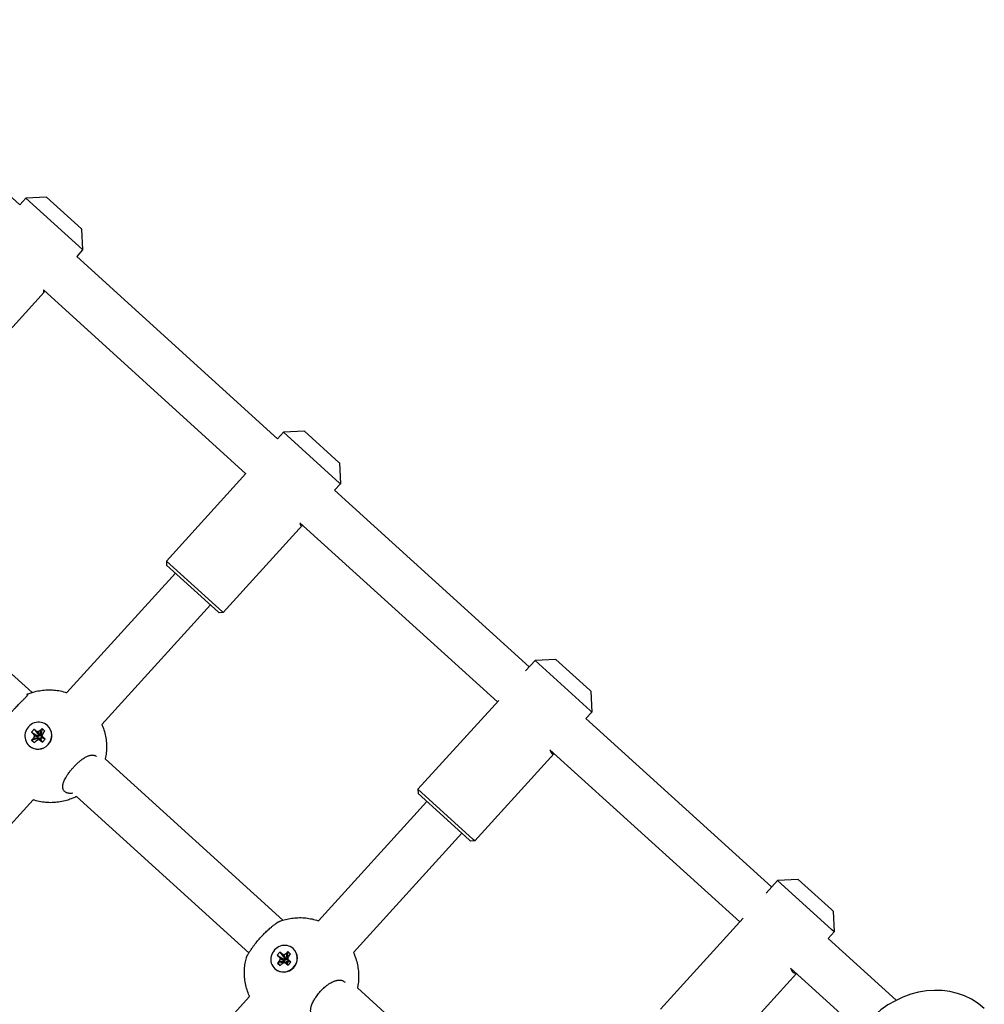
# Model space of a CAD drawing. Units: millimetres. Extents: x -4794 to 4886, y -3778 to 5256.
# Drawn here: x -2237 to -1910, y 2582 to 2915 of the extents above; entities that cross this region are included whole.
import ezdxf

# ---------------------------------------------------------------- set-up
doc = ezdxf.new("R2010")
doc.units = ezdxf.units.MM

msp = doc.modelspace()

# ---------------------------------------------------------------- linework, layer by layer
for p, q in [((-2236.45, 2852.67), (-2305.56, 2915.42)), ((-2234.44, 2854.89), (-2236.45, 2852.67)), ((-2227.38, 2855.23), (-2234.44, 2854.89)), ((-2215.26, 2837.47), (-2234.44, 2854.89)), ((-2215.57, 2844.51), (-2227.38, 2855.23)), ((-2215.53, 2844.47), (-2215.57, 2844.51)), ((-2215.53, 2844.47), (-2215.19, 2837.41)), ((-2215.19, 2837.41), (-2217.21, 2835.19)), ((-2215.19, 2837.41), (-2215.26, 2837.47)), ((-2149.15, 2773.39), (-2217.21, 2835.19)), ((-2159.91, 2761.54), (-2228.49, 2823.82)), ((-2228.2, 2823.08), (-2254.85, 2793.73)), ((-2147.14, 2775.61), (-2149.15, 2773.39)), ((-2140.07, 2775.95), (-2147.14, 2775.61)), ((-2128.13, 2758.35), (-2147.14, 2775.61)), ((-2128.38, 2765.33), (-2140.07, 2775.95)), ((-2128.23, 2765.19), (-2128.38, 2765.33)), ((-2128.23, 2765.19), (-2127.89, 2758.13)), ((-2159.88, 2761.58), (-2186.8, 2731.93)), ((-2127.89, 2758.13), (-2129.91, 2755.91)), ((-2127.89, 2758.13), (-2128.13, 2758.35)), ((-2063.94, 2696.01), (-2129.91, 2755.91)), ((-2232.34, 2687.37), (-2294.97, 2744.24)), ((-2140.66, 2744.07), (-2167.55, 2714.45)), ((-2074.7, 2684.16), (-2141.59, 2744.9)), ((-2186.8, 2731.93), (-2186.73, 2730.52)), ((-2167.8, 2714.67), (-2186.8, 2731.93)), ((-2169.19, 2714.59), (-2186.73, 2730.52)), ((-2220.55, 2687.33), (-2183.77, 2727.83)), ((-2208.71, 2676.57), (-2171.93, 2717.07)), ((-2168.97, 2714.38), (-2169.19, 2714.59)), ((-2167.55, 2714.45), (-2168.97, 2714.38)), ((-2167.55, 2714.45), (-2167.8, 2714.67)), ((-2061.93, 2698.23), (-2065.11, 2694.72)), ((-2054.86, 2698.57), (-2061.93, 2698.23)), ((-2043.21, 2681.24), (-2061.93, 2698.23)), ((-2043.35, 2688.11), (-2054.86, 2698.57)), ((-2043.02, 2687.81), (-2043.35, 2688.11)), ((-2043.02, 2687.81), (-2042.68, 2680.75)), ((-2074.2, 2684.71), (-2101.59, 2654.55)), ((-2042.68, 2680.75), (-2044.69, 2678.53)), ((-2042.68, 2680.75), (-2043.21, 2681.24)), ((-1981.83, 2621.45), (-2044.69, 2678.53)), ((-2231.66, 2674.97), (-2232.57, 2673.97)), ((-2232.57, 2673.97), (-2230.44, 2672.68)), ((-2232.57, 2673.97), (-2231.93, 2673.39)), ((-2231.93, 2673.39), (-2230.25, 2672.51)), ((-2231.93, 2673.39), (-2231.49, 2672.68)), ((-2231.02, 2674.39), (-2231.66, 2674.97)), ((-2231.66, 2674.97), (-2230.17, 2672.98)), ((-2231.02, 2674.39), (-2229.98, 2672.81)), ((-2230.27, 2674.02), (-2231.02, 2674.39)), ((-2229.54, 2674.48), (-2230.27, 2674.02)), ((-2230.27, 2674.02), (-2229.75, 2672.7)), ((-2228.95, 2675.13), (-2229.54, 2674.48)), ((-2229.54, 2674.48), (-2229.53, 2672.83)), ((-2228.95, 2675.13), (-2229.36, 2673.03)), ((-2228.56, 2673.59), (-2229.24, 2672.57)), ((-2227.97, 2674.24), (-2228.95, 2675.13)), ((-2228.95, 2672.83), (-2228.56, 2673.59)), ((-2228.56, 2673.59), (-2227.97, 2674.24)), ((-2227.13, 2676.16), (-2227.08, 2676.12)), ((-2231.87, 2671.91), (-2232.47, 2671.26)), ((-2232.47, 2671.26), (-2230.41, 2671.87)), ((-2232.47, 2671.26), (-2231.49, 2670.37)), ((-2231.49, 2672.68), (-2231.87, 2671.91)), ((-2231.87, 2671.91), (-2230.23, 2672.06)), ((-2231.49, 2672.68), (-2230.12, 2672.29)), ((-2231.49, 2670.37), (-2230.9, 2671.02)), ((-2230.9, 2671.02), (-2229.94, 2671.8)), ((-2230.9, 2671.02), (-2230.17, 2671.48)), ((-2230.44, 2672.68), (-2230.17, 2672.98)), ((-2230.25, 2672.51), (-2230.44, 2672.68)), ((-2230.41, 2671.87), (-2230.23, 2672.06)), ((-2230.15, 2671.63), (-2230.41, 2671.87)), ((-2230.12, 2672.29), (-2230.25, 2672.51)), ((-2230.23, 2672.06), (-2230.12, 2672.29)), ((-2230.17, 2672.98), (-2229.98, 2672.81)), ((-2230.17, 2671.48), (-2229.72, 2671.93)), ((-2230.17, 2671.48), (-2229.42, 2671.11)), ((-2229.98, 2672.81), (-2229.75, 2672.7)), ((-2229.72, 2671.93), (-2229.94, 2671.8)), ((-2229.75, 2672.7), (-2229.53, 2672.83)), ((-2229.5, 2671.82), (-2229.72, 2671.93)), ((-2229.53, 2672.83), (-2229.36, 2673.03)), ((-2229.42, 2671.11), (-2229.5, 2671.82)), ((-2229.31, 2671.65), (-2229.5, 2671.82)), ((-2229.42, 2671.11), (-2228.78, 2670.53)), ((-2229.36, 2673.03), (-2229.09, 2672.79)), ((-2228.95, 2672.83), (-2229.36, 2672.34)), ((-2229.24, 2672.57), (-2229.36, 2672.34)), ((-2229.36, 2672.34), (-2229.22, 2672.12)), ((-2229.03, 2671.95), (-2229.31, 2671.65)), ((-2228.78, 2670.53), (-2229.31, 2671.65)), ((-2228.51, 2672.11), (-2229.22, 2672.12)), ((-2229.22, 2672.12), (-2229.03, 2671.95)), ((-2227.87, 2671.53), (-2229.03, 2671.95)), ((-2228.51, 2672.11), (-2228.95, 2672.83)), ((-2228.78, 2670.53), (-2227.87, 2671.53)), ((-2227.87, 2671.53), (-2228.51, 2672.11)), ((-2233.31, 2669.35), (-2233.27, 2669.3)), ((-2055.45, 2666.69), (-2082.34, 2637.07)), ((-1992.59, 2609.6), (-2056.87, 2667.98)), ((-2147.34, 2610.19), (-2207.53, 2664.85)), ((-2101.59, 2654.55), (-2101.52, 2653.14)), ((-2082.88, 2637.56), (-2101.59, 2654.55)), ((-2288.71, 2588.47), (-2231.95, 2650.97)), ((-2158.9, 2599.07), (-2217.31, 2652.11)), ((-2135.3, 2609.99), (-2098.56, 2650.45)), ((-2084.25, 2637.45), (-2101.52, 2653.14)), ((-2123.45, 2599.24), (-2086.71, 2639.69)), ((-2083.75, 2637.01), (-2084.25, 2637.45)), ((-2082.34, 2637.07), (-2083.75, 2637.01)), ((-2082.34, 2637.07), (-2082.88, 2637.56)), ((-1979.81, 2623.67), (-1983.69, 2619.39)), ((-1972.75, 2624.01), (-1979.81, 2623.67)), ((-1961.5, 2607.04), (-1979.81, 2623.67)), ((-1961.48, 2613.77), (-1972.75, 2624.01)), ((-1960.91, 2613.25), (-1961.48, 2613.77)), ((-1960.91, 2613.25), (-1960.57, 2606.19)), ((-1991.4, 2610.91), (-2019.48, 2579.99)), ((-1960.57, 2606.19), (-1961.5, 2607.04)), ((-1960.57, 2606.19), (-1962.58, 2603.97)), ((-1939.56, 2583.06), (-1962.58, 2603.97)), ((-2143.89, 2600.57), (-2143.82, 2600.51)), ((-2148.36, 2599.33), (-2149.27, 2598.33)), ((-2149.27, 2598.33), (-2146.95, 2596.86)), ((-2149.27, 2598.33), (-2148.65, 2597.77)), ((-2148.65, 2597.77), (-2146.76, 2596.69)), ((-2148.65, 2597.77), (-2148.23, 2597.07)), ((-2148.23, 2597.07), (-2148.62, 2596.31)), ((-2147.75, 2598.77), (-2148.36, 2599.33)), ((-2148.36, 2599.33), (-2146.67, 2597.16)), ((-2148.23, 2597.07), (-2146.63, 2596.48)), ((-2147.75, 2598.77), (-2146.49, 2596.99)), ((-2147.01, 2598.42), (-2147.75, 2598.77)), ((-2146.29, 2598.88), (-2147.01, 2598.42)), ((-2147.01, 2598.42), (-2146.27, 2596.88)), ((-2146.95, 2596.86), (-2146.67, 2597.16)), ((-2146.76, 2596.69), (-2146.95, 2596.86)), ((-2146.63, 2596.48), (-2146.76, 2596.69)), ((-2146.75, 2596.25), (-2146.63, 2596.48)), ((-2146.67, 2597.16), (-2146.49, 2596.99)), ((-2146.49, 2596.99), (-2146.27, 2596.88)), ((-2145.7, 2599.53), (-2146.29, 2598.88)), ((-2146.29, 2598.88), (-2146.05, 2597.02)), ((-2146.27, 2596.88), (-2146.05, 2597.02)), ((-2146.05, 2597.02), (-2145.87, 2597.22)), ((-2145.73, 2597.26), (-2145.88, 2596.54)), ((-2145.88, 2596.54), (-2145.76, 2596.33)), ((-2145.7, 2599.53), (-2145.87, 2597.22)), ((-2145.87, 2597.22), (-2145.76, 2597.12)), ((-2145.31, 2596.56), (-2145.76, 2596.33)), ((-2145.73, 2597.26), (-2145.34, 2598.02)), ((-2145.31, 2596.56), (-2145.73, 2597.26)), ((-2144.75, 2598.67), (-2145.7, 2599.53)), ((-2145.34, 2598.02), (-2144.75, 2598.67)), ((-2144.69, 2596), (-2145.31, 2596.56)), ((-2150.07, 2593.76), (-2150, 2593.7)), ((-2148.62, 2596.31), (-2149.21, 2595.66)), ((-2149.21, 2595.66), (-2146.93, 2596.06)), ((-2149.21, 2595.66), (-2148.26, 2594.8)), ((-2148.62, 2596.31), (-2146.75, 2596.25)), ((-2148.26, 2594.8), (-2147.67, 2595.45)), ((-2147.67, 2595.45), (-2146.95, 2595.91)), ((-2146.95, 2595.91), (-2146.25, 2596.13)), ((-2146.95, 2595.91), (-2146.22, 2595.56)), ((-2146.93, 2596.06), (-2146.75, 2596.25)), ((-2146.82, 2595.96), (-2146.93, 2596.06)), ((-2146.03, 2596.03), (-2146.25, 2596.13)), ((-2146.22, 2595.56), (-2146.03, 2596.03)), ((-2146.22, 2595.56), (-2145.6, 2595)), ((-2145.84, 2595.86), (-2146.03, 2596.03)), ((-2145.57, 2596.16), (-2145.84, 2595.86)), ((-2145.6, 2595), (-2145.84, 2595.86)), ((-2145.76, 2596.33), (-2145.57, 2596.16)), ((-2145.6, 2595), (-2144.69, 2596)), ((-2144.69, 2596), (-2145.57, 2596.16)), ((-1951.93, 2572.68), (-1975.36, 2593.96)), ((-1973.34, 2592.12), (-2000.23, 2562.51)), ((-2065.52, 2535.89), (-2122.1, 2587.27)), ((-2215.3, 2521.89), (-2158.63, 2584.3))]:
    msp.add_line(p, q)
for centre, major_axis, ratio, start_param, end_param in [((-2230.22, 2672.75), (3.09, 3.41), 0.977407, 0, 3.141593), ((-2230.22, 2672.75), (3.09, 3.41), 0.977407, 3.141593, 6.283185), ((-2230.17, 2672.71), (3.09, 3.41), 0.977407, 3.141593, 6.283185), ((-2146.98, 2597.16), (3.09, 3.41), 0.948587, 0, 3.141593), ((-2146.98, 2597.16), (3.09, 3.41), 0.948587, 3.141593, 6.283185), ((-2146.91, 2597.1), (3.09, 3.41), 0.948587, 3.141593, 6.283185), ((-1929.91, 2558.09), (20.17, 22.21), 0.870255, 0, 1.570796)]:
    msp.add_ellipse(centre, major_axis=major_axis, ratio=ratio, start_param=start_param, end_param=end_param)
for points, knots in [([(-2228.49, 2823.82), (-2228.49, 2823.7), (-2228.49, 2823.51), (-2228.46, 2823.29), (-2228.42, 2823.12), (-2228.39, 2823.05), (-2228.36, 2823.03)], [0, 0, 0, 0, 1.862491, 3.462067, 4.989432, 7, 7, 7, 7]), ([(-2228.36, 2823.03), (-2228.34, 2823.01), (-2228.3, 2823), (-2228.24, 2823.04), (-2228.2, 2823.08)], [0, 0, 0, 0, 2.250972, 5, 5, 5, 5]), ([(-2228.2, 2823.08), (-2228.18, 2823.1), (-2228.12, 2823.18), (-2228.05, 2823.3), (-2228.01, 2823.38)], [0, 0, 0, 0, 1.889956, 5, 5, 5, 5]), ([(-2141.59, 2744.9), (-2141.57, 2744.75), (-2141.53, 2744.53), (-2141.45, 2744.26), (-2141.36, 2744.06), (-2141.29, 2743.96), (-2141.24, 2743.92)], [0, 0, 0, 0, 2.167435, 3.462067, 4.989432, 7, 7, 7, 7]), ([(-2141.24, 2743.92), (-2141.2, 2743.88), (-2141.12, 2743.83), (-2140.98, 2743.84), (-2140.83, 2743.91), (-2140.72, 2744.01), (-2140.66, 2744.07)], [0, 0, 0, 0, 1.822601, 3.603546, 5.23893, 7, 7, 7, 7]), ([(-2239.17, 2680.88), (-2238.93, 2681.13), (-2238.62, 2681.48), (-2238.13, 2682), (-2237.7, 2682.45), (-2237.17, 2683), (-2236.64, 2683.55), (-2236.13, 2684.06), (-2235.68, 2684.51), (-2235.3, 2684.89), (-2234.96, 2685.24), (-2234.68, 2685.52), (-2234.43, 2685.79), (-2234.21, 2686.03), (-2234.04, 2686.24), (-2233.89, 2686.42), (-2233.8, 2686.57), (-2233.73, 2686.7), (-2233.74, 2686.75), (-2233.76, 2686.77)], [0, 0, 0, 0, 1.634385, 2.20579, 3.393511, 4.669831, 5.997884, 7.318691, 8.574523, 9.718841, 10.77497, 11.895759, 12.780278, 13.949122, 15.045453, 15.957714, 17.216753, 18.329163, 20, 20, 20, 20]), ([(-2234.08, 2686.72), (-2233.92, 2686.79), (-2233.77, 2686.85), (-2233.41, 2686.99), (-2233.2, 2687.07), (-2232.77, 2687.23), (-2232.55, 2687.29), (-2232.23, 2687.41), (-2232.11, 2687.44), (-2231.29, 2687.69), (-2230.57, 2687.86), (-2229.13, 2688.11), (-2228.39, 2688.2), (-2226.93, 2688.29), (-2226.19, 2688.29), (-2224.72, 2688.21), (-2223.99, 2688.12), (-2222.54, 2687.87), (-2221.82, 2687.71), (-2220.93, 2687.44), (-2220.74, 2687.39), (-2220.55, 2687.33)], [40.554722, 40.554722, 40.554722, 40.554722, 40.765893, 40.765893, 41.050429, 41.050429, 41.340541, 41.340541, 41.490855, 41.490855, 42.426154, 42.426154, 43.360632, 43.360632, 44.295699, 44.295699, 45.232226, 45.232226, 46.170793, 46.170793, 46.421861, 46.421861, 46.421861, 46.421861]), ([(-2233.76, 2686.77), (-2233.78, 2686.79), (-2233.86, 2686.8), (-2234, 2686.75), (-2234.08, 2686.72)], [0, 0, 0, 0, 2.841116, 5, 5, 5, 5]), ([(-2208.71, 2676.57), (-2208.58, 2676.29), (-2208.47, 2676), (-2208.1, 2675.02), (-2207.87, 2674.32), (-2207.51, 2672.89), (-2207.37, 2672.16), (-2207.17, 2670.71), (-2207.12, 2669.97), (-2207.09, 2668.5), (-2207.12, 2667.76), (-2207.26, 2666.3), (-2207.37, 2665.57), (-2207.53, 2664.85), (-2207.53, 2664.85), (-2207.53, 2664.85)], [2.438319, 2.438319, 2.438319, 2.438319, 2.832326, 2.832326, 3.772862, 3.772862, 4.711119, 4.711119, 5.647295, 5.647295, 6.581984, 6.581984, 7.516223, 7.516223, 7.519681, 7.519681, 7.519681, 7.519681]), ([(-2056.87, 2667.98), (-2056.83, 2667.81), (-2056.75, 2667.52), (-2056.61, 2667.18), (-2056.46, 2666.95), (-2056.37, 2666.84), (-2056.32, 2666.8)], [0, 0, 0, 0, 2.167435, 3.975855, 5.639516, 7, 7, 7, 7]), ([(-2056.32, 2666.8), (-2056.26, 2666.75), (-2056.14, 2666.66), (-2055.94, 2666.62), (-2055.73, 2666.64), (-2055.59, 2666.71), (-2055.52, 2666.75)], [0, 0, 0, 0, 1.822601, 3.603546, 5.23893, 7, 7, 7, 7]), ([(-2218.34, 2661.97), (-2218.06, 2662.28), (-2217.68, 2662.68), (-2217.09, 2663.26), (-2216.56, 2663.75), (-2215.99, 2664.22), (-2215.5, 2664.61), (-2215.05, 2664.94), (-2214.56, 2665.26), (-2214.04, 2665.55), (-2213.58, 2665.78), (-2213.21, 2665.92), (-2212.87, 2666.03), (-2212.53, 2666.12), (-2212.14, 2666.17), (-2211.78, 2666.17), (-2211.44, 2666.13), (-2211.13, 2666.04), (-2210.8, 2665.89), (-2210.6, 2665.74), (-2210.49, 2665.64)], [0, 0, 0, 0, 2.069194, 2.758916, 4.137805, 5.745656, 6.658463, 7.564516, 8.886885, 10.134852, 11.289142, 12.350162, 13.00807, 13.939071, 15.15955, 16.293796, 17.224226, 18.459726, 19.495986, 21, 21, 21, 21]), ([(-2221.25, 2653.8), (-2221.35, 2653.89), (-2221.54, 2654.1), (-2221.74, 2654.46), (-2221.87, 2654.87), (-2221.93, 2655.3), (-2221.92, 2655.72), (-2221.86, 2656.15), (-2221.75, 2656.61), (-2221.57, 2657.16), (-2221.31, 2657.78), (-2220.94, 2658.5), (-2220.4, 2659.37), (-2219.76, 2660.28), (-2219.04, 2661.18), (-2218.58, 2661.71), (-2218.34, 2661.97)], [0, 0, 0, 0, 1.180031, 2.328828, 3.438585, 4.600765, 5.569709, 6.355447, 7.398219, 8.454637, 9.537632, 10.925041, 12.333687, 14.155374, 15.616316, 17, 17, 17, 17]), ([(-2218.49, 2653.19), (-2218.84, 2653.14), (-2219.35, 2653.12), (-2219.97, 2653.19), (-2220.41, 2653.31), (-2220.85, 2653.5), (-2221.11, 2653.68), (-2221.25, 2653.8)], [0, 0, 0, 0, 2.345197, 3.650588, 4.942199, 6.220019, 8, 8, 8, 8]), ([(-2217.31, 2652.11), (-2217.5, 2652.01), (-2217.69, 2651.92), (-2218.08, 2651.73), (-2218.28, 2651.65), (-2218.5, 2651.55), (-2218.52, 2651.54), (-2218.73, 2651.45), (-2218.91, 2651.37), (-2219.61, 2651.12), (-2220.11, 2650.94), (-2221.34, 2650.58), (-2222.06, 2650.41), (-2223.51, 2650.17), (-2224.24, 2650.09), (-2225.71, 2650.01), (-2226.44, 2650.01), (-2227.91, 2650.11), (-2228.64, 2650.19), (-2230.09, 2650.45), (-2230.8, 2650.62), (-2231.66, 2650.88), (-2231.81, 2650.92), (-2231.95, 2650.97)], [14.528372, 14.528372, 14.528372, 14.528372, 14.801195, 14.801195, 15.077962, 15.077962, 15.10689, 15.10689, 15.359204, 15.359204, 16.044441, 16.044441, 16.979378, 16.979378, 17.913621, 17.913621, 18.84858, 18.84858, 19.785181, 19.785181, 20.723915, 20.723915, 20.921049, 20.921049, 20.921049, 20.921049]), ([(-2148.87, 2609.63), (-2148.79, 2609.67), (-2148.71, 2609.7), (-2148.57, 2609.77), (-2148.51, 2609.79), (-2148.3, 2609.87), (-2148.15, 2609.92), (-2147.78, 2610.05), (-2147.56, 2610.12), (-2147.05, 2610.29), (-2146.74, 2610.37), (-2145.76, 2610.62), (-2145.07, 2610.76), (-2143.67, 2610.96), (-2142.96, 2611.02), (-2141.54, 2611.07), (-2140.83, 2611.05), (-2139.4, 2610.94), (-2138.69, 2610.84), (-2137.28, 2610.57), (-2136.57, 2610.39), (-2135.69, 2610.12), (-2135.49, 2610.06), (-2135.3, 2609.99)], [42.13752, 42.13752, 42.13752, 42.13752, 42.253072, 42.253072, 42.337363, 42.337363, 42.546688, 42.546688, 42.846079, 42.846079, 43.2545, 43.2545, 44.175135, 44.175135, 45.101754, 45.101754, 46.03615, 46.03615, 46.97924, 46.97924, 47.931136, 47.931136, 48.200679, 48.200679, 48.200679, 48.200679]), ([(-2154.89, 2604.35), (-2154.66, 2604.61), (-2154.34, 2604.95), (-2153.85, 2605.46), (-2153.4, 2605.91), (-2152.85, 2606.44), (-2152.29, 2606.96), (-2151.75, 2607.43), (-2151.27, 2607.85), (-2150.84, 2608.2), (-2150.47, 2608.51), (-2150.16, 2608.75), (-2149.89, 2608.95), (-2149.66, 2609.12), (-2149.44, 2609.28), (-2149.26, 2609.41), (-2149.09, 2609.52), (-2148.96, 2609.6), (-2148.9, 2609.63), (-2148.88, 2609.64)], [0, 0, 0, 0, 1.747847, 2.35892, 3.629095, 4.994019, 6.414268, 7.826768, 9.169781, 10.393541, 11.522991, 12.721584, 13.548959, 14.548344, 15.563066, 16.579982, 17.54824, 18.868942, 20, 20, 20, 20]), ([(-2159.58, 2597.85), (-2159.57, 2597.88), (-2159.54, 2597.95), (-2159.46, 2598.11), (-2159.37, 2598.28), (-2159.26, 2598.47), (-2159.13, 2598.7), (-2158.95, 2599), (-2158.76, 2599.31), (-2158.54, 2599.65), (-2158.27, 2600.05), (-2157.93, 2600.55), (-2157.59, 2601.03), (-2157.26, 2601.47), (-2156.97, 2601.86), (-2156.68, 2602.23), (-2156.34, 2602.67), (-2155.93, 2603.17), (-2155.42, 2603.77), (-2155.07, 2604.16), (-2154.89, 2604.35)], [0, 0, 0, 0, 1.541183, 2.64841, 3.839849, 4.677743, 5.748214, 7.056381, 8.165524, 9.060576, 10.412508, 11.786242, 13.200442, 14.16406, 15.129487, 16.095671, 16.811258, 18.224099, 19.618933, 21, 21, 21, 21]), ([(-2158.63, 2584.3), (-2158.74, 2584.55), (-2158.85, 2584.81), (-2159.22, 2585.74), (-2159.46, 2586.43), (-2159.85, 2587.82), (-2160.01, 2588.53), (-2160.24, 2589.96), (-2160.32, 2590.67), (-2160.39, 2592.1), (-2160.39, 2592.81), (-2160.31, 2594.23), (-2160.23, 2594.94), (-2160, 2596.22), (-2159.85, 2596.8), (-2159.69, 2597.49), (-2159.66, 2597.59), (-2159.61, 2597.75), (-2159.6, 2597.8), (-2159.58, 2597.85)], [28.939527, 28.939527, 28.939527, 28.939527, 29.300507, 29.300507, 30.259922, 30.259922, 31.210989, 31.210989, 32.153115, 32.153115, 33.086425, 33.086425, 34.011862, 34.011862, 34.790058, 34.790058, 34.931262, 34.931262, 35.002797, 35.002797, 35.002797, 35.002797]), ([(-2123.45, 2599.24), (-2123.31, 2598.91), (-2123.17, 2598.58), (-2122.77, 2597.57), (-2122.55, 2596.87), (-2122.17, 2595.47), (-2122.02, 2594.76), (-2121.81, 2593.34), (-2121.74, 2592.62), (-2121.68, 2591.19), (-2121.7, 2590.48), (-2121.8, 2589.06), (-2121.89, 2588.36), (-2122.04, 2587.53), (-2122.07, 2587.4), (-2122.1, 2587.27)], [2.438764, 2.438764, 2.438764, 2.438764, 2.910916, 2.910916, 3.869887, 3.869887, 4.819943, 4.819943, 5.761124, 5.761124, 6.693594, 6.693594, 7.618334, 7.618334, 7.793635, 7.793635, 7.793635, 7.793635]), ([(-1975.36, 2593.96), (-1975.3, 2593.77), (-1975.18, 2593.44), (-1974.98, 2593.06), (-1974.8, 2592.79), (-1974.67, 2592.65), (-1974.61, 2592.6)], [0, 0, 0, 0, 2.167435, 3.975855, 5.639516, 7, 7, 7, 7]), ([(-2134.69, 2586), (-2134.4, 2586.31), (-2134.02, 2586.71), (-2133.41, 2587.27), (-2132.87, 2587.75), (-2132.28, 2588.21), (-2131.77, 2588.57), (-2131.29, 2588.88), (-2130.77, 2589.17), (-2130.22, 2589.43), (-2129.72, 2589.62), (-2129.31, 2589.74), (-2128.94, 2589.82), (-2128.56, 2589.87), (-2128.14, 2589.89), (-2127.73, 2589.85), (-2127.35, 2589.76), (-2126.99, 2589.64), (-2126.61, 2589.44), (-2126.38, 2589.26), (-2126.25, 2589.14)], [0, 0, 0, 0, 2.069194, 2.758916, 4.137805, 5.745656, 6.658463, 7.564516, 8.886885, 10.134852, 11.289142, 12.350162, 13.00807, 13.939071, 15.15955, 16.293796, 17.224226, 18.459726, 19.495986, 21, 21, 21, 21]), ([(-1974.61, 2592.6), (-1974.53, 2592.53), (-1974.37, 2592.41), (-1974.12, 2592.32), (-1973.86, 2592.29), (-1973.68, 2592.32), (-1973.59, 2592.35)], [0, 0, 0, 0, 1.822601, 3.603546, 5.23893, 7, 7, 7, 7]), ([(-2137, 2577.3), (-2137.13, 2577.41), (-2137.35, 2577.65), (-2137.61, 2578.07), (-2137.8, 2578.53), (-2137.91, 2579.01), (-2137.95, 2579.47), (-2137.94, 2579.94), (-2137.87, 2580.44), (-2137.73, 2581.02), (-2137.53, 2581.64), (-2137.25, 2582.29), (-2136.84, 2583.1), (-2136.2, 2584.13), (-2135.43, 2585.15), (-2134.88, 2585.79), (-2134.69, 2586)], [0, 0, 0, 0, 1.180031, 2.328828, 3.438585, 4.600765, 5.569709, 6.355447, 7.398219, 8.454637, 9.537632, 10.645935, 11.849587, 13.612406, 15.851445, 17, 17, 17, 17])]:
    msp.add_open_spline(points, degree=3, knots=knots)

doc.saveas('drawing.dxf')
